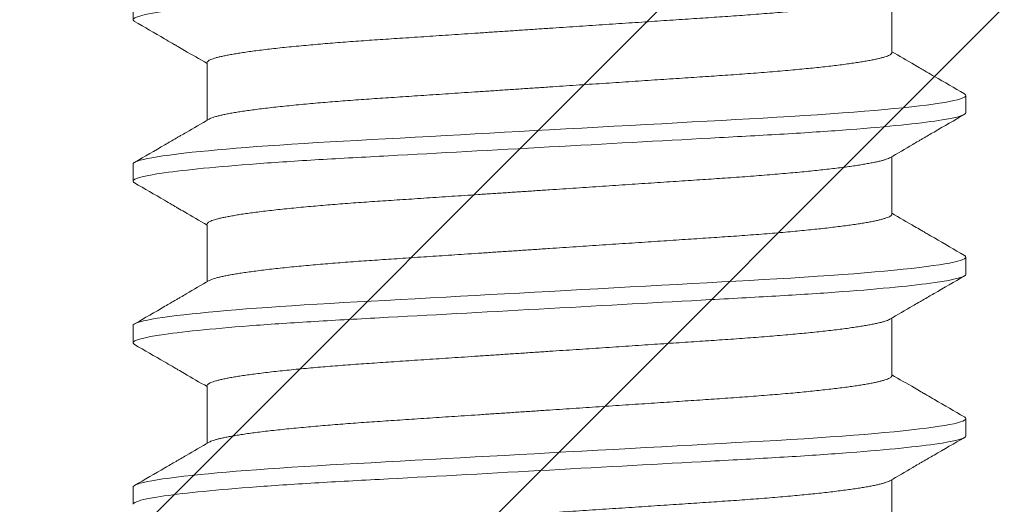
# Model space of a CAD drawing. Units: inches. Extents: x -34 to 407, y -110 to 123.
# Drawn here: x 159 to 159, y 115 to 115 of the extents above; entities that cross this region are included whole.
import ezdxf
from ezdxf import colors
from ezdxf.entities.mleader import LeaderData, LeaderLine
from ezdxf.math import Vec2, Vec3

# ---------------------------------------------------------------- set-up
doc = ezdxf.new("R2010")
doc.units = ezdxf.units.IN
doc.header["$MEASUREMENT"] = 0
doc.layers.add('001 DAW-DIMENSION', color=7, linetype='Continuous', lineweight=13)
doc.layers.add('007 DAW-MATERIAL BEYOND', color=9, linetype='Continuous', lineweight=0)
doc.styles.add('NOTE-DIMENSION', font='arial.ttf', dxfattribs={"width": 0.85, "height": 0.093})

msp = doc.modelspace()

# ---------------------------------------------------------------- hatches: boundary and pattern name
at = {"layer": '007 DAW-MATERIAL BEYOND'}
h = msp.add_hatch(dxfattribs=at)
h.set_pattern_fill('ANSI32', color=256, scale=0.5)
h.set_pattern_definition([(45, (128.77097, 123.20724), (-0.1325825, 0.1325825), []), (45, (128.85936, 123.20724), (-0.1325825, 0.1325825), [])])
edge = h.paths.add_edge_path()
edge.add_arc((158.556, 114.863), 0.025, 180, 360)
edge.add_line((158.581, 114.863), (158.581, 114.865))
edge.add_arc((158.616, 114.865), 0.035, 90, 180, ccw=False)
edge.add_line((158.616, 114.9), (158.712, 114.9))
edge.add_arc((158.712, 114.865), 0.035, 0, 90, ccw=False)
edge.add_line((158.747, 114.865), (158.747, 114.585))
edge.add_arc((158.712, 114.585), 0.035, 270, 360, ccw=False)
edge.add_line((158.712, 114.55), (158.616, 114.55))
edge.add_arc((158.616, 114.585), 0.035, 180, 270, ccw=False)
edge.add_line((158.581, 114.585), (158.581, 114.587))
edge.add_arc((158.556, 114.587), 0.025, 0, 180)
edge.add_line((158.531, 114.587), (158.531, 114.45))
edge.add_line((158.531, 114.45), (158.8924522, 114.45))
edge.add_arc((158.8924522, 114.4866984), 0.0366984, 270, 409.171039)
edge.add_arc((158.96875, 114.575), 0.08, -49.171039, 229.171039, ccw=False)
edge.add_arc((159.0450478, 114.4866984), 0.0366984, 130.828961, 268.92385)
edge.add_line((159.0443586, 114.4500065), (159.2199349, 114.4504347))
edge.add_arc((159.22, 114.4204348), 0.03, 0, 90.124421, ccw=False)
edge.add_line((159.25, 114.4204348), (159.25, 113.96))
edge.add_arc((159.26, 113.96), 0.01, 180, 270)
edge.add_line((159.26, 113.95), (159.365, 113.95))
edge.add_arc((159.365, 113.96), 0.01, 270, 360)
edge.add_line((159.375, 113.96), (159.375, 114.19))
edge.add_line((159.375, 114.19), (159.365, 114.2))
edge.add_line((159.365, 114.2), (159.375, 114.21))
edge.add_line((159.375, 114.21), (159.375, 114.45))
edge.add_line((159.375, 114.45), (159.42742, 114.4495806))
edge.add_arc((159.4275, 114.4595803), 0.01, 269.541644, 360)
edge.add_line((159.4375, 114.4595803), (159.4375, 116.625))
edge.add_line((159.4375, 116.625), (159.3375, 116.625))
edge.add_line((159.3375, 116.625), (159.3375, 115))
edge.add_line((159.3375, 115), (158.531, 115))
edge.add_line((158.531, 115), (158.531, 114.863))

# ---------------------------------------------------------------- linework, layer by layer
for p, q in [((159.0546099, 114.970688), (159.0546099, 114.9855646)), ((158.8587501, 114.9836232), (158.8587501, 114.979203)), ((158.8778902, 114.9678837), (158.8778902, 114.9532759)), ((159.0737501, 114.9552172), (159.0737501, 114.9596375)), ((158.8587501, 114.9419566), (158.8587501, 114.9375363)), ((159.0546099, 114.9290214), (159.0546099, 114.943898)), ((158.8778902, 114.926217), (158.8778902, 114.9116092)), ((159.0737501, 114.9135506), (159.0737501, 114.9179708)), ((159.0546099, 114.8873547), (159.0546099, 114.9022313)), ((158.8587501, 114.9002899), (158.8587501, 114.8958697)), ((158.8778902, 114.8845503), (158.8778902, 114.8699425)), ((159.0737501, 114.8718839), (159.0737501, 114.8763041)), ((159.0546099, 114.845688), (159.0546099, 114.8605646)), ((158.8587501, 114.8586232), (158.8587501, 114.854203))]:
    msp.add_line(p, q, dxfattribs=at)
at = {"layer": '007 DAW-MATERIAL BEYOND', "flags": 128}
for points in [[(159.0733382, 114.960086), (159.0734615, 114.9600191), (159.0736786, 114.9598256), (159.0737501, 114.9596375), (159.0736666, 114.9594341), (159.0734132, 114.9592245), (159.0729854, 114.9590088), (159.07238, 114.9587876), (159.0715942, 114.9585613), (159.0706261, 114.9583303), (159.0695456, 114.9581087), (159.0683022, 114.9578839), (159.0668968, 114.9576564), (159.0653308, 114.9574266), (159.0636065, 114.9571951), (159.061727, 114.9569624), (159.0596961, 114.9567291), (159.0575183, 114.9564957), (159.055199, 114.9562627), (159.0527439, 114.9560307), (159.0502068, 114.9558044), (159.0475517, 114.9555801), (159.0447857, 114.9553582), (159.0419163, 114.9551393), (159.0387106, 114.9549067), (159.0354037, 114.9546785), (159.032006, 114.9544554), (159.0285281, 114.9542376), (159.0249808, 114.9540256), (159.0213747, 114.9538198), (159.0179178, 114.9536297), (159.0143617, 114.9534347), (159.010706, 114.9532343), (159.0069563, 114.9530287), (159.003119, 114.9528183), (158.999201, 114.9526035), (158.9952097, 114.9523847), (158.9911533, 114.9521623), (158.9870401, 114.9519368), (158.982879, 114.9517087), (158.9787547, 114.9514826), (158.9746023, 114.9512549), (158.9704309, 114.9510262), (158.9662501, 114.950797), (158.96238, 114.9505848), (158.9585174, 114.9503731), (158.9546699, 114.9501621), (158.9508447, 114.9499524), (158.947049, 114.9497443), (158.9432901, 114.9495382), (158.9395745, 114.9493345), (158.9355454, 114.9491136), (158.9315851, 114.9488965), (158.9277013, 114.9486836), (158.9239013, 114.9484753), (158.9201917, 114.9482719), (158.9165787, 114.9480738), (158.9130675, 114.9478813), (158.9096398, 114.9476905), (158.9062597, 114.9474943), (158.9029351, 114.9472926), (158.8997328, 114.9470896), (158.8966011, 114.946882), (158.8935487, 114.9466703), (158.8905838, 114.9464547), (158.8879243, 114.9462522), (158.885353, 114.9460471), (158.8828758, 114.9458399), (158.8804983, 114.9456308), (158.878226, 114.9454203), (158.8760639, 114.9452089), (158.8740166, 114.9449969), (158.8719021, 114.9447634), (158.8699366, 114.9445303), (158.8681242, 114.9442981), (158.8664684, 114.9440672), (158.864972, 114.9438384), (158.863637, 114.9436119), (158.8624644, 114.9433885), (158.8614548, 114.9431684), (158.8606078, 114.9429523), (158.8599223, 114.9427404), (158.8594045, 114.9425368), (158.8590386, 114.9423381), (158.8588216, 114.9421446), (158.8587501, 114.9419566), (158.8587501, 114.9419566)], [(159.0733382, 114.9184194), (159.0734615, 114.9183524), (159.0736786, 114.9181589), (159.0737501, 114.9179708), (159.0736666, 114.9177675), (159.0734132, 114.9175578), (159.0729854, 114.9173422), (159.07238, 114.917121), (159.0715942, 114.9168946), (159.0706261, 114.9166637), (159.0695456, 114.9164421), (159.0683022, 114.9162173), (159.0668968, 114.9159897), (159.0653308, 114.9157599), (159.0636065, 114.9155284), (159.061727, 114.9152957), (159.0596961, 114.9150624), (159.0575183, 114.914829), (159.055199, 114.914596), (159.0527439, 114.9143641), (159.0502068, 114.9141378), (159.0475517, 114.9139134), (159.0447857, 114.9136916), (159.0419163, 114.9134726), (159.0387106, 114.91324), (159.0354037, 114.9130119), (159.032006, 114.9127887), (159.0285281, 114.9125709), (159.0249808, 114.9123589), (159.0213747, 114.9121532), (159.0179178, 114.911963), (159.0143617, 114.9117681), (159.010706, 114.9115676), (159.0069563, 114.911362), (159.003119, 114.9111517), (158.999201, 114.9109369), (158.9952097, 114.910718), (158.9911533, 114.9104957), (158.9870401, 114.9102702), (158.982879, 114.910042), (158.9787547, 114.9098159), (158.9746023, 114.9095883), (158.9704309, 114.9093596), (158.9662501, 114.9091303), (158.96238, 114.9089182), (158.9585174, 114.9087064), (158.9546699, 114.9084955), (158.9508447, 114.9082858), (158.947049, 114.9080777), (158.9432901, 114.9078716), (158.9395745, 114.9076679), (158.9355454, 114.907447), (158.9315851, 114.9072299), (158.9277013, 114.9070169), (158.9239013, 114.9068086), (158.9201917, 114.9066052), (158.9165787, 114.9064071), (158.9130675, 114.9062146), (158.9096398, 114.9060239), (158.9062597, 114.9058276), (158.9029351, 114.9056259), (158.8997328, 114.9054229), (158.8966011, 114.9052154), (158.8935487, 114.9050036), (158.8905838, 114.904788), (158.8879243, 114.9045855), (158.885353, 114.9043804), (158.8828758, 114.9041732), (158.8804983, 114.9039641), (158.878226, 114.9037537), (158.8760639, 114.9035422), (158.8740166, 114.9033302), (158.8719021, 114.9030967), (158.8699366, 114.9028636), (158.8681242, 114.9026314), (158.8664684, 114.9024006), (158.864972, 114.9021717), (158.863637, 114.9019453), (158.8624644, 114.9017218), (158.8614548, 114.9015018), (158.8606078, 114.9012856), (158.8599223, 114.9010737), (158.8594045, 114.9008702), (158.8590386, 114.9006715), (158.8588216, 114.900478), (158.8587501, 114.9002899), (158.8587501, 114.9002899)], [(159.0733382, 114.8767527), (159.0734615, 114.8766857), (159.0736786, 114.8764922), (159.0737501, 114.8763041), (159.0736666, 114.8761008), (159.0734132, 114.8758911), (159.0729854, 114.8756755), (159.07238, 114.8754543), (159.0715942, 114.875228), (159.0706261, 114.874997), (159.0695456, 114.8747754), (159.0683022, 114.8745506), (159.0668968, 114.874323), (159.0653308, 114.8740932), (159.0636065, 114.8738617), (159.061727, 114.873629), (159.0596961, 114.8733957), (159.0575183, 114.8731623), (159.055199, 114.8729294), (159.0527439, 114.8726974), (159.0502068, 114.8724711), (159.0475517, 114.8722468), (159.0447857, 114.8720249), (159.0419163, 114.871806), (159.0387106, 114.8715734), (159.0354037, 114.8713452), (159.032006, 114.871122), (159.0285281, 114.8709042), (159.0249808, 114.8706923), (159.0213747, 114.8704865), (159.0179178, 114.8702963), (159.0143617, 114.8701014), (159.010706, 114.8699009), (159.0069563, 114.8696954), (159.003119, 114.869485), (158.999201, 114.8692702), (158.9952097, 114.8690514), (158.9911533, 114.868829), (158.9870401, 114.8686035), (158.982879, 114.8683754), (158.9787547, 114.8681492), (158.9746023, 114.8679216), (158.9704309, 114.8676929), (158.9662501, 114.8674637), (158.96238, 114.8672515), (158.9585174, 114.8670397), (158.9546699, 114.8668288), (158.9508447, 114.8666191), (158.947049, 114.866411), (158.9432901, 114.8662049), (158.9395745, 114.8660012), (158.9355454, 114.8657803), (158.9315851, 114.8655632), (158.9277013, 114.8653503), (158.9239013, 114.8651419), (158.9201917, 114.8649385), (158.9165787, 114.8647405), (158.9130675, 114.864548), (158.9096398, 114.8643572), (158.9062597, 114.8641609), (158.9029351, 114.8639593), (158.8997328, 114.8637562), (158.8966011, 114.8635487), (158.8935487, 114.8633369), (158.8905838, 114.8631214), (158.8879243, 114.8629188), (158.885353, 114.8627138), (158.8828758, 114.8625065), (158.8804983, 114.8622975), (158.878226, 114.862087), (158.8760639, 114.8618756), (158.8740166, 114.8616635), (158.8719021, 114.8614301), (158.8699366, 114.861197), (158.8681242, 114.8609647), (158.8664684, 114.8607339), (158.864972, 114.860505), (158.863637, 114.8602786), (158.8624644, 114.8600551), (158.8614548, 114.8598351), (158.8606078, 114.8596189), (158.8599223, 114.859407), (158.8594045, 114.8592035), (158.8590386, 114.8590048), (158.8588216, 114.8588113), (158.8587501, 114.8586232), (158.8587501, 114.8586232)]]:
    msp.add_lwpolyline(points, dxfattribs=at)
at = {"layer": '007 DAW-MATERIAL BEYOND'}
for points, knots in [([(159.0737501, 114.9968839), (159.0737501, 114.9962459), (159.0711338, 114.9955022), (159.0602362, 114.9939441), (159.0519663, 114.9931341), (159.0368914, 114.9920116), (159.0314401, 114.9916527), (159.0200705, 114.9909823), (159.0141639, 114.9906703), (158.9950112, 114.9896203), (158.9806523, 114.988833), (158.9518478, 114.9872539), (158.9374889, 114.9864666), (158.9183362, 114.9854166), (158.9124296, 114.9851046), (158.90106, 114.9844342), (158.8956087, 114.9840753), (158.8805338, 114.9829528), (158.8722639, 114.9821428), (158.8613664, 114.9805847), (158.8587501, 114.979841), (158.8587501, 114.979203)], [0, 0, 0, 0, 0.125, 0.125, 0.25, 0.25, 0.3125, 0.3125, 0.375, 0.375, 0.5, 0.5, 0.625, 0.625, 0.6875, 0.6875, 0.75, 0.75, 0.875, 0.875, 1, 1, 1, 1]), ([(159.0541058, 114.985281), (159.0540663, 114.9852556), (159.053914, 114.9851579), (159.0535003, 114.9849834), (159.052862, 114.9847572), (159.0520795, 114.9845306), (159.0511741, 114.9843046), (159.050152, 114.9840798), (159.0489968, 114.9838522), (159.0477096, 114.9836224), (159.0462923, 114.9833909), (159.0447475, 114.9831582), (159.0430782, 114.9829249), (159.0412882, 114.9826915), (159.0393818, 114.9824586), (159.0373758, 114.982228), (159.0352778, 114.9820003), (159.0330954, 114.981776), (159.0308219, 114.9815541), (159.0284011, 114.9813294), (159.0258316, 114.9811025), (159.0231134, 114.9808744), (159.0203206, 114.9806512), (159.0174619, 114.9804334), (159.014546, 114.9802215), (159.0116341, 114.9800193), (159.0087206, 114.9798259), (159.005796, 114.9796305), (159.002791, 114.9794302), (158.9997089, 114.9792246), (158.9965547, 114.9790142), (158.9933342, 114.9787994), (158.9900536, 114.9785806), (158.9867193, 114.9783582), (158.9833384, 114.9781327), (158.9799387, 114.9779059), (158.9765283, 114.9776784), (158.9731151, 114.9774508), (158.9696865, 114.9772221), (158.9661586, 114.9769868), (158.9625393, 114.9767454), (158.9588384, 114.9764985), (158.955157, 114.976253), (158.9515046, 114.9760093), (158.9478907, 114.9757683), (158.9443914, 114.9755349), (158.9410123, 114.9753095), (158.937757, 114.9750924), (158.9345647, 114.9748794), (158.9314411, 114.9746711), (158.928392, 114.9744677), (158.9254221, 114.9742695), (158.9225293, 114.974077), (158.9196998, 114.9738867), (158.9169211, 114.9736901), (158.9142049, 114.9734897), (158.9115569, 114.9732855), (158.9089828, 114.9730779), (158.9064738, 114.9728661), (158.9039713, 114.9726448), (158.9014902, 114.972414), (158.8990465, 114.9721741), (158.8967103, 114.9719314), (158.8944887, 114.9716865), (158.8923886, 114.97144), (158.8904536, 114.9711974), (158.8886806, 114.9709593), (158.887065, 114.9707262), (158.8855753, 114.9704939), (158.8842143, 114.9702631), (158.8829844, 114.9700342), (158.881887, 114.9698078), (158.8809232, 114.9695843), (158.8800933, 114.9693643), (158.8793971, 114.9691481), (158.8788371, 114.9689375), (158.8784084, 114.9687327), (158.8781094, 114.968534), (158.8779243, 114.9683403), (158.8779015, 114.9682148), (158.8778902, 114.9681524)], [0, 0, 0, 0, 0.00467767, 0.01800818, 0.03143946, 0.04496129, 0.05778391, 0.07066829, 0.08360486, 0.09658382, 0.10959521, 0.12262885, 0.13567449, 0.14872186, 0.16176058, 0.17478041, 0.18753953, 0.20026106, 0.21293566, 0.22555419, 0.23910747, 0.25257417, 0.26594389, 0.27920672, 0.29235326, 0.30537461, 0.31757349, 0.32987022, 0.34227723, 0.35478705, 0.36739175, 0.38008303, 0.39285219, 0.40569023, 0.41858779, 0.43153526, 0.4442906, 0.45707508, 0.46987906, 0.48269281, 0.49652982, 0.51035452, 0.52415468, 0.53791819, 0.55163314, 0.56528786, 0.57809707, 0.59083344, 0.6034881, 0.61605252, 0.62851855, 0.64087848, 0.65312501, 0.665336, 0.6776594, 0.69009137, 0.70239967, 0.7147978, 0.72727778, 0.73983136, 0.75346038, 0.76715394, 0.7809005, 0.79468824, 0.80850512, 0.82233892, 0.83538679, 0.84842849, 0.8614537, 0.87445222, 0.88741397, 0.90032902, 0.91318768, 0.92598052, 0.93869841, 0.95133252, 0.96365136, 0.97587364, 0.98799213, 1, 1, 1, 1]), ([(158.8587501, 114.979203), (158.858769, 114.9791354), (158.8588071, 114.9789997), (158.8589646, 114.9788495), (158.8591332, 114.9787664), (158.8591572, 114.9787546)], [0, 0, 0, 0, 0.4593045, 0.9231434, 1, 1, 1, 1]), ([(158.8591452, 114.9787549), (158.8617197, 114.9772628), (158.8649492, 114.9753912), (158.8683478, 114.9734203), (158.8692482, 114.9728981), (158.869753, 114.9726053), (158.8706441, 114.9720885), (158.8734179, 114.9704795), (158.8759319, 114.9690203), (158.8778902, 114.9678837)], [0, 0, 0, 0, 0.41195746, 0.51677319, 0.54390353, 0.55605653, 0.59757143, 0.68652357, 1, 1, 1, 1]), ([(159.0546099, 114.970688), (159.0545967, 114.9706206), (159.0545701, 114.9704849), (159.0543539, 114.970275), (159.0540045, 114.9700594), (159.0535062, 114.9698382), (159.0528604, 114.9696119), (159.0520799, 114.9693853), (159.051174, 114.9691593), (159.050152, 114.9689345), (159.0489968, 114.9687069), (159.0477096, 114.9684772), (159.0462923, 114.9682456), (159.0447475, 114.968013), (159.0430782, 114.9677796), (159.0412882, 114.9675462), (159.0393818, 114.9673133), (159.0373758, 114.9670827), (159.0352778, 114.966855), (159.0330954, 114.9666307), (159.0308219, 114.9664088), (159.0284011, 114.9661841), (159.0258316, 114.9659573), (159.0231134, 114.9657291), (159.0203206, 114.9655059), (159.0174619, 114.9652881), (159.014546, 114.9650762), (159.0116341, 114.964874), (159.0087206, 114.9646806), (159.005796, 114.9644853), (159.002791, 114.9642849), (158.9997089, 114.9640793), (158.9965547, 114.9638689), (158.9933342, 114.9636541), (158.9900536, 114.9634353), (158.9867193, 114.9632129), (158.9833384, 114.9629874), (158.9799387, 114.9627606), (158.9765283, 114.9625332), (158.9731151, 114.9623055), (158.9696865, 114.9620768), (158.9661586, 114.9618415), (158.9625393, 114.9616001), (158.9588384, 114.9613532), (158.955157, 114.9611077), (158.9515046, 114.9608641), (158.9478907, 114.960623), (158.9443914, 114.9603896), (158.9410123, 114.9601642), (158.937757, 114.9599471), (158.9345647, 114.9597342), (158.9314411, 114.9595258), (158.928392, 114.9593225), (158.9254221, 114.9591243), (158.9225293, 114.9589317), (158.9196998, 114.9587414), (158.9169211, 114.9585448), (158.9142049, 114.9583444), (158.9115569, 114.9581402), (158.9089828, 114.9579326), (158.9064738, 114.9577209), (158.9039713, 114.9574995), (158.9014902, 114.9572687), (158.8990465, 114.9570288), (158.8967103, 114.9567861), (158.8944887, 114.9565412), (158.8923886, 114.9562948), (158.8904536, 114.9560521), (158.8886806, 114.955814), (158.887065, 114.9555809), (158.8855753, 114.9553486), (158.8842144, 114.9551178), (158.8829844, 114.9548889), (158.8818871, 114.9546625), (158.8809231, 114.954439), (158.8800939, 114.954219), (158.8793951, 114.9540028), (158.8788444, 114.9537924), (158.878511, 114.9536441), (158.8783975, 114.9535674), (158.8783828, 114.9535574)], [0, 0, 0, 0, 0.01297049, 0.02606933, 0.03928788, 0.05261692, 0.06604672, 0.07956707, 0.09238828, 0.10527124, 0.11820639, 0.13118393, 0.14419388, 0.15722609, 0.1702703, 0.18331623, 0.19635352, 0.20937192, 0.22212963, 0.23484977, 0.24752298, 0.26014012, 0.27369191, 0.28715712, 0.30052537, 0.31378675, 0.32693184, 0.33995176, 0.3521493, 0.36444468, 0.37685033, 0.38935877, 0.40196208, 0.41465196, 0.42741973, 0.44025636, 0.45315249, 0.46609854, 0.47885248, 0.49163556, 0.50443813, 0.51725047, 0.53108596, 0.54490914, 0.55870778, 0.57246978, 0.58618322, 0.59983644, 0.61264424, 0.62537922, 0.63803248, 0.65059552, 0.66306018, 0.67541875, 0.68766393, 0.69987358, 0.71219563, 0.72462623, 0.73693318, 0.74932994, 0.76180855, 0.77436075, 0.78798827, 0.80168033, 0.81542538, 0.82921161, 0.84302696, 0.85685924, 0.86990568, 0.88294595, 0.89596973, 0.90896682, 0.92192714, 0.93484077, 0.94769802, 0.96048945, 0.97320594, 0.98583867, 0.99815615, 1, 1, 1, 1]), ([(159.0733549, 114.9600856), (159.0707804, 114.9615776), (159.0675509, 114.9634493), (159.0641523, 114.9654202), (159.0632519, 114.9659423), (159.0627471, 114.9662352), (159.0618558, 114.9667521), (159.0590821, 114.968361), (159.0565681, 114.9698202), (159.0546099, 114.9709568)], [0, 0, 0, 0, 0.41195721, 0.51677288, 0.54390321, 0.5560562, 0.59757152, 0.68654659, 1, 1, 1, 1]), ([(159.0737501, 114.9552172), (159.0737501, 114.9545792), (159.0711338, 114.9538355), (159.0602362, 114.9522774), (159.0519663, 114.9514674), (159.0368914, 114.9503449), (159.0314401, 114.9499861), (159.0200705, 114.9493156), (159.0141639, 114.9490036), (158.9950112, 114.9479536), (158.9806523, 114.9471664), (158.9518478, 114.9455872), (158.9374889, 114.9448), (158.9183362, 114.9437499), (158.9124296, 114.943438), (158.90106, 114.9427675), (158.8956087, 114.9424087), (158.8805338, 114.9412862), (158.8722639, 114.9404761), (158.8613664, 114.938918), (158.8587501, 114.9381743), (158.8587501, 114.9375363)], [0, 0, 0, 0, 0.125, 0.125, 0.25, 0.25, 0.3125, 0.3125, 0.375, 0.375, 0.5, 0.5, 0.625, 0.625, 0.6875, 0.6875, 0.75, 0.75, 0.875, 0.875, 1, 1, 1, 1]), ([(159.0541218, 114.9436147), (159.0560925, 114.9447585), (159.058543, 114.9461809), (159.0612562, 114.9477548), (159.0621268, 114.9482598), (159.0634743, 114.9490414), (159.067172, 114.9511858), (159.0707419, 114.9532548), (159.0733549, 114.9547692)], [0, 0, 0, 0, 0.3074421, 0.38230681, 0.4232421, 0.44324979, 0.59249601, 1, 1, 1, 1]), ([(158.8783752, 114.9535573), (158.8764055, 114.9524141), (158.873956, 114.9509923), (158.8712439, 114.9494189), (158.8703733, 114.948914), (158.8690258, 114.9481324), (158.8653281, 114.9459881), (158.8617582, 114.943919), (158.8591452, 114.9424046)], [0, 0, 0, 0, 0.30734357, 0.38220847, 0.42315026, 0.44316137, 0.59243128, 1, 1, 1, 1]), ([(159.0541058, 114.9436143), (159.0540663, 114.943589), (159.053914, 114.9434912), (159.0535003, 114.9433167), (159.052862, 114.9430905), (159.0520795, 114.942864), (159.0511741, 114.9426379), (159.050152, 114.9424131), (159.0489968, 114.9421856), (159.0477096, 114.9419558), (159.0462923, 114.9417243), (159.0447475, 114.9414916), (159.0430782, 114.9412582), (159.0412882, 114.9410248), (159.0393818, 114.9407919), (159.0373758, 114.9405613), (159.0352778, 114.9403336), (159.0330954, 114.9401093), (159.0308219, 114.9398874), (159.0284011, 114.9396627), (159.0258316, 114.9394359), (159.0231134, 114.9392077), (159.0203206, 114.9389845), (159.0174619, 114.9387667), (159.014546, 114.9385548), (159.0116341, 114.9383526), (159.0087206, 114.9381592), (159.005796, 114.9379639), (159.002791, 114.9377635), (158.9997089, 114.9375579), (158.9965547, 114.9373475), (158.9933342, 114.9371327), (158.9900536, 114.9369139), (158.9867193, 114.9366915), (158.9833384, 114.936466), (158.9799387, 114.9362392), (158.9765283, 114.9360118), (158.9731151, 114.9357841), (158.9696865, 114.9355554), (158.9661586, 114.9353201), (158.9625393, 114.9350787), (158.9588384, 114.9348319), (158.955157, 114.9345863), (158.9515046, 114.9343427), (158.9478907, 114.9341016), (158.9443914, 114.9338682), (158.9410123, 114.9336428), (158.937757, 114.9334257), (158.9345647, 114.9332128), (158.9314411, 114.9330044), (158.928392, 114.9328011), (158.9254221, 114.9326029), (158.9225293, 114.9324104), (158.9196998, 114.93222), (158.9169211, 114.9320234), (158.9142049, 114.9318231), (158.9115569, 114.9316188), (158.9089828, 114.9314112), (158.9064738, 114.9311995), (158.9039713, 114.9309781), (158.9014902, 114.9307474), (158.8990465, 114.9305074), (158.8967103, 114.9302647), (158.8944887, 114.9300198), (158.8923886, 114.9297734), (158.8904536, 114.9295308), (158.8886806, 114.9292926), (158.887065, 114.9290595), (158.8855753, 114.9288273), (158.8842143, 114.9285964), (158.8829844, 114.9283675), (158.881887, 114.9281411), (158.8809232, 114.9279177), (158.8800933, 114.9276976), (158.8793971, 114.9274814), (158.8788371, 114.9272708), (158.8784084, 114.927066), (158.8781094, 114.9268674), (158.8779243, 114.9266736), (158.8779015, 114.9265482), (158.8778902, 114.9264858)], [0, 0, 0, 0, 0.00467767, 0.01800818, 0.03143946, 0.04496129, 0.05778392, 0.07066828, 0.08360486, 0.09658383, 0.10959521, 0.12262885, 0.1356745, 0.14872186, 0.16176058, 0.17478041, 0.18753953, 0.20026106, 0.21293566, 0.22555419, 0.23910747, 0.25257417, 0.26594389, 0.27920672, 0.29235326, 0.30537461, 0.31757349, 0.32987022, 0.34227724, 0.35478705, 0.36739174, 0.38008302, 0.39285219, 0.40569023, 0.41858779, 0.43153526, 0.4442906, 0.45707508, 0.46987906, 0.48269281, 0.49652982, 0.51035452, 0.52415468, 0.53791819, 0.55163314, 0.56528786, 0.57809707, 0.59083344, 0.6034881, 0.61605252, 0.62851855, 0.64087848, 0.65312501, 0.665336, 0.67765941, 0.69009137, 0.70239968, 0.7147978, 0.72727778, 0.73983136, 0.75346038, 0.76715394, 0.7809005, 0.79468824, 0.80850512, 0.82233892, 0.8353868, 0.84842849, 0.8614537, 0.87445223, 0.88741397, 0.90032902, 0.91318768, 0.92598052, 0.93869841, 0.95133252, 0.96365137, 0.97587365, 0.98799213, 1, 1, 1, 1]), ([(158.8587501, 114.9375363), (158.858769, 114.9374688), (158.8588071, 114.937333), (158.8589646, 114.9371829), (158.8591332, 114.9370997), (158.8591572, 114.9370879)], [0, 0, 0, 0, 0.45930449, 0.92314335, 1, 1, 1, 1]), ([(158.8591452, 114.9370882), (158.8617197, 114.9355962), (158.8649492, 114.9337245), (158.8683478, 114.9317536), (158.8692482, 114.9312315), (158.869753, 114.9309386), (158.8706441, 114.9304218), (158.8734179, 114.9288129), (158.8759319, 114.9273537), (158.8778902, 114.926217)], [0, 0, 0, 0, 0.41195746, 0.51677343, 0.54390377, 0.55605677, 0.59757167, 0.68652357, 1, 1, 1, 1]), ([(159.0546099, 114.9290214), (159.0545967, 114.9289539), (159.0545701, 114.9288183), (159.0543539, 114.9286084), (159.0540045, 114.9283928), (159.0535062, 114.9281716), (159.0528604, 114.9279452), (159.0520799, 114.9277187), (159.051174, 114.9274926), (159.050152, 114.9272678), (159.0489968, 114.9270403), (159.0477096, 114.9268105), (159.0462923, 114.926579), (159.0447475, 114.9263463), (159.0430782, 114.926113), (159.0412882, 114.9258796), (159.0393818, 114.9256466), (159.0373758, 114.925416), (159.0352778, 114.9251883), (159.0330954, 114.924964), (159.0308219, 114.9247421), (159.0284011, 114.9245174), (159.0258316, 114.9242906), (159.0231134, 114.9240624), (159.0203206, 114.9238392), (159.0174619, 114.9236215), (159.014546, 114.9234095), (159.0116341, 114.9232073), (159.0087206, 114.9230139), (159.005796, 114.9228186), (159.002791, 114.9226182), (158.9997089, 114.9224126), (158.9965547, 114.9222023), (158.9933342, 114.9219874), (158.9900536, 114.9217686), (158.9867193, 114.9215462), (158.9833384, 114.9213207), (158.9799387, 114.921094), (158.9765283, 114.9208665), (158.9731151, 114.9206388), (158.9696865, 114.9204101), (158.9661586, 114.9201748), (158.9625393, 114.9199334), (158.9588384, 114.9196866), (158.955157, 114.919441), (158.9515046, 114.9191974), (158.9478907, 114.9189564), (158.9443914, 114.9187229), (158.9410123, 114.9184975), (158.937757, 114.9182804), (158.9345647, 114.9180675), (158.9314411, 114.9178591), (158.928392, 114.9176558), (158.9254221, 114.9174576), (158.9225293, 114.9172651), (158.9196998, 114.9170747), (158.9169211, 114.9168781), (158.9142049, 114.9166778), (158.9115569, 114.9164735), (158.9089828, 114.916266), (158.9064738, 114.9160542), (158.9039713, 114.9158329), (158.9014902, 114.9156021), (158.8990465, 114.9153622), (158.8967103, 114.9151194), (158.8944887, 114.9148745), (158.8923886, 114.9146281), (158.8904536, 114.9143855), (158.8886806, 114.9141473), (158.887065, 114.9139142), (158.8855753, 114.913682), (158.8842144, 114.9134512), (158.8829844, 114.9132223), (158.8818871, 114.9129959), (158.8809231, 114.9127724), (158.8800939, 114.9125523), (158.8793951, 114.9123361), (158.8788444, 114.9121257), (158.878511, 114.9119774), (158.8783975, 114.9119007), (158.8783828, 114.9118908)], [0, 0, 0, 0, 0.01297049, 0.02606933, 0.03928788, 0.05261692, 0.06604672, 0.07956707, 0.09238828, 0.10527124, 0.11820639, 0.13118393, 0.14419388, 0.15722609, 0.1702703, 0.18331623, 0.19635353, 0.20937192, 0.22212964, 0.23484976, 0.24752298, 0.26014012, 0.27369191, 0.28715712, 0.30052538, 0.31378675, 0.32693184, 0.33995176, 0.3521493, 0.36444468, 0.37685033, 0.38935877, 0.40196208, 0.41465197, 0.42741973, 0.44025636, 0.45315249, 0.46609854, 0.47885248, 0.49163556, 0.50443813, 0.51725047, 0.53108596, 0.54490914, 0.55870778, 0.57246978, 0.58618321, 0.59983645, 0.61264425, 0.62537922, 0.63803248, 0.65059552, 0.66306017, 0.67541875, 0.68766393, 0.69987358, 0.71219563, 0.72462623, 0.73693318, 0.74932994, 0.76180856, 0.77436075, 0.78798827, 0.80168033, 0.81542538, 0.82921161, 0.84302696, 0.85685924, 0.86990568, 0.88294595, 0.89596973, 0.90896682, 0.92192713, 0.93484076, 0.94769802, 0.96048945, 0.97320593, 0.98583867, 0.99815615, 1, 1, 1, 1]), ([(159.0733549, 114.9184189), (159.0707804, 114.919911), (159.0675509, 114.9217827), (159.0641523, 114.9237535), (159.0632519, 114.9242757), (159.0627471, 114.9245685), (159.0618558, 114.9250854), (159.0590821, 114.9266943), (159.0565681, 114.9281535), (159.0546099, 114.9292901)], [0, 0, 0, 0, 0.411957211, 0.516772645, 0.543902966, 0.556055963, 0.59757176, 0.686546828, 1, 1, 1, 1]), ([(159.0737501, 114.9135506), (159.0737501, 114.9129126), (159.0711338, 114.9121689), (159.0602362, 114.9106108), (159.0519663, 114.9098007), (159.0368914, 114.9086782), (159.0314401, 114.9083194), (159.0200705, 114.9076489), (159.0141639, 114.907337), (158.9950112, 114.9062869), (158.9806523, 114.9054997), (158.9518478, 114.9039205), (158.9374889, 114.9031333), (158.9183362, 114.9020833), (158.9124296, 114.9017713), (158.90106, 114.9011008), (158.8956087, 114.900742), (158.8805338, 114.8996195), (158.8722639, 114.8988095), (158.8613664, 114.8972514), (158.8587501, 114.8965077), (158.8587501, 114.8958697)], [0, 0, 0, 0, 0.125, 0.125, 0.25, 0.25, 0.3125, 0.3125, 0.375, 0.375, 0.5, 0.5, 0.625, 0.625, 0.6875, 0.6875, 0.75, 0.75, 0.875, 0.875, 1, 1, 1, 1]), ([(158.8783752, 114.9118907), (158.8764055, 114.9107474), (158.8739561, 114.9093256), (158.8712439, 114.9077523), (158.8703733, 114.9072473), (158.8690258, 114.9064658), (158.8653282, 114.9043213), (158.8617582, 114.9022523), (158.8591452, 114.900738)], [0, 0, 0, 0, 0.30734381, 0.38220871, 0.4231505, 0.44316113, 0.59243128, 1, 1, 1, 1]), ([(159.0541218, 114.901948), (159.0560925, 114.9030918), (159.058543, 114.9045142), (159.0612562, 114.9060881), (159.0621268, 114.9065931), (159.0634743, 114.9073747), (159.067172, 114.9095191), (159.0707419, 114.9115881), (159.0733549, 114.9131025)], [0, 0, 0, 0, 0.307442259, 0.382306956, 0.423242238, 0.443250159, 0.592496102, 1, 1, 1, 1]), ([(159.0541058, 114.9019477), (159.0540663, 114.9019223), (159.053914, 114.9018246), (159.0535003, 114.90165), (159.052862, 114.9014239), (159.0520795, 114.9011973), (159.0511741, 114.9009713), (159.050152, 114.9007464), (159.0489968, 114.9005189), (159.0477096, 114.9002891), (159.0462923, 114.9000576), (159.0447475, 114.8998249), (159.0430782, 114.8995916), (159.0412882, 114.8993582), (159.0393818, 114.8991252), (159.0373758, 114.8988946), (159.0352778, 114.898667), (159.0330954, 114.8984426), (159.0308219, 114.8982208), (159.0284011, 114.897996), (159.0258316, 114.8977692), (159.0231134, 114.897541), (159.0203206, 114.8973179), (159.0174619, 114.8971001), (159.014546, 114.8968881), (159.0116341, 114.8966859), (159.0087206, 114.8964925), (159.005796, 114.8962972), (159.002791, 114.8960968), (158.9997089, 114.8958913), (158.9965547, 114.8956809), (158.9933342, 114.895466), (158.9900536, 114.8952473), (158.9867193, 114.8950248), (158.9833384, 114.8947993), (158.9799387, 114.8945726), (158.9765283, 114.8943451), (158.9731151, 114.8941174), (158.9696865, 114.8938888), (158.9661586, 114.8936534), (158.9625393, 114.893412), (158.9588384, 114.8931652), (158.955157, 114.8929196), (158.9515046, 114.892676), (158.9478907, 114.892435), (158.9443914, 114.8922015), (158.9410123, 114.8919762), (158.937757, 114.891759), (158.9345647, 114.8915461), (158.9314411, 114.8913377), (158.928392, 114.8911344), (158.9254221, 114.8909362), (158.9225293, 114.8907437), (158.9196998, 114.8905534), (158.9169211, 114.8903568), (158.9142049, 114.8901564), (158.9115569, 114.8899521), (158.9089828, 114.8897446), (158.9064738, 114.8895328), (158.9039713, 114.8893115), (158.9014902, 114.8890807), (158.8990465, 114.8888408), (158.8967103, 114.888598), (158.8944887, 114.8883532), (158.8923886, 114.8881067), (158.8904536, 114.8878641), (158.8886806, 114.8876259), (158.887065, 114.8873928), (158.8855753, 114.8871606), (158.8842143, 114.8869298), (158.8829844, 114.8867009), (158.881887, 114.8864745), (158.8809232, 114.886251), (158.8800933, 114.8860309), (158.8793971, 114.8858148), (158.8788371, 114.8856042), (158.8784084, 114.8853993), (158.8781094, 114.8852007), (158.8779243, 114.885007), (158.8779015, 114.8848815), (158.8778902, 114.8848191)], [0, 0, 0, 0, 0.00467767, 0.01800818, 0.03143946, 0.04496129, 0.05778391, 0.07066829, 0.08360485, 0.09658382, 0.1095952, 0.12262885, 0.13567449, 0.14872185, 0.16176058, 0.17478041, 0.18753952, 0.20026106, 0.21293566, 0.2255542, 0.23910747, 0.25257416, 0.26594388, 0.27920672, 0.29235325, 0.30537461, 0.31757349, 0.32987022, 0.34227723, 0.35478704, 0.36739174, 0.38008303, 0.39285219, 0.40569023, 0.41858779, 0.43153526, 0.4442906, 0.45707508, 0.46987906, 0.48269281, 0.49652982, 0.51035452, 0.52415468, 0.53791819, 0.55163313, 0.56528787, 0.57809707, 0.59083345, 0.6034881, 0.61605252, 0.62851855, 0.64087848, 0.65312501, 0.665336, 0.6776594, 0.69009137, 0.70239967, 0.7147978, 0.72727778, 0.73983136, 0.75346037, 0.76715394, 0.7809005, 0.79468824, 0.80850512, 0.82233892, 0.8353868, 0.84842849, 0.86145371, 0.87445222, 0.88741397, 0.90032902, 0.91318768, 0.92598052, 0.93869841, 0.95133252, 0.96365137, 0.97587365, 0.98799213, 1, 1, 1, 1]), ([(158.8587501, 114.8958697), (158.858769, 114.8958021), (158.8588071, 114.8956663), (158.8589646, 114.8955162), (158.8591332, 114.8954331), (158.8591572, 114.8954212)], [0, 0, 0, 0, 0.45930449, 0.92314335, 1, 1, 1, 1]), ([(158.8591452, 114.8954216), (158.8617197, 114.8939295), (158.8649492, 114.8920578), (158.8683478, 114.8900869), (158.8692482, 114.8895648), (158.869753, 114.889272), (158.8706441, 114.8887552), (158.8734179, 114.8871462), (158.8759319, 114.885687), (158.8778902, 114.8845503)], [0, 0, 0, 0, 0.41195746, 0.51677343, 0.54390377, 0.55605677, 0.59757167, 0.68652357, 1, 1, 1, 1]), ([(159.0546099, 114.8873547), (159.0545967, 114.8872872), (159.0545701, 114.8871516), (159.0543539, 114.8869417), (159.0540045, 114.8867261), (159.0535062, 114.8865049), (159.0528604, 114.8862786), (159.0520799, 114.886052), (159.051174, 114.885826), (159.050152, 114.8856011), (159.0489968, 114.8853736), (159.0477096, 114.8851438), (159.0462923, 114.8849123), (159.0447475, 114.8846796), (159.0430782, 114.8844463), (159.0412882, 114.8842129), (159.0393818, 114.8839799), (159.0373758, 114.8837493), (159.0352778, 114.8835217), (159.0330954, 114.8832973), (159.0308219, 114.8830755), (159.0284011, 114.8828508), (159.0258316, 114.8826239), (159.0231134, 114.8823958), (159.0203206, 114.8821726), (159.0174619, 114.8819548), (159.014546, 114.8817428), (159.0116341, 114.8815407), (159.0087206, 114.8813472), (159.005796, 114.8811519), (159.002791, 114.8809516), (158.9997089, 114.880746), (158.9965547, 114.8805356), (158.9933342, 114.8803208), (158.9900536, 114.8801019), (158.9867193, 114.8798796), (158.9833384, 114.879654), (158.9799387, 114.8794273), (158.9765283, 114.8791998), (158.9731151, 114.8789722), (158.9696865, 114.8787434), (158.9661586, 114.8785082), (158.9625393, 114.8782667), (158.9588384, 114.8780199), (158.955157, 114.8777743), (158.9515046, 114.8775307), (158.9478907, 114.8772897), (158.9443914, 114.8770563), (158.9410123, 114.8768309), (158.937757, 114.8766138), (158.9345647, 114.8764008), (158.9314411, 114.8761925), (158.928392, 114.8759891), (158.9254221, 114.8757909), (158.9225293, 114.8755984), (158.9196998, 114.8754081), (158.9169211, 114.8752115), (158.9142049, 114.8750111), (158.9115569, 114.8748068), (158.9089828, 114.8745993), (158.9064738, 114.8743875), (158.9039713, 114.8741662), (158.9014902, 114.8739354), (158.8990465, 114.8736955), (158.8967103, 114.8734528), (158.8944887, 114.8732079), (158.8923886, 114.8729614), (158.8904536, 114.8727188), (158.8886806, 114.8724807), (158.887065, 114.8722475), (158.8855753, 114.8720153), (158.8842144, 114.8717845), (158.8829844, 114.8715556), (158.8818871, 114.8713292), (158.8809231, 114.8711057), (158.8800939, 114.8708857), (158.8793951, 114.8706694), (158.8788444, 114.870459), (158.878511, 114.8703108), (158.8783975, 114.8702341), (158.8783828, 114.8702241)], [0, 0, 0, 0, 0.01297049, 0.02606934, 0.03928788, 0.05261692, 0.06604672, 0.07956707, 0.09238828, 0.10527124, 0.11820639, 0.13118393, 0.14419388, 0.15722609, 0.1702703, 0.18331623, 0.19635353, 0.20937192, 0.22212964, 0.23484976, 0.24752298, 0.26014012, 0.27369191, 0.28715712, 0.30052538, 0.31378676, 0.32693184, 0.33995176, 0.3521493, 0.36444468, 0.37685033, 0.38935877, 0.40196208, 0.41465197, 0.42741973, 0.44025636, 0.45315249, 0.46609854, 0.47885248, 0.49163556, 0.50443813, 0.51725047, 0.53108596, 0.54490914, 0.55870778, 0.57246978, 0.58618321, 0.59983645, 0.61264425, 0.62537922, 0.63803248, 0.65059552, 0.66306017, 0.67541875, 0.68766393, 0.69987358, 0.71219563, 0.72462622, 0.73693318, 0.74932994, 0.76180856, 0.77436075, 0.78798827, 0.80168033, 0.81542538, 0.82921161, 0.84302696, 0.85685924, 0.86990568, 0.88294595, 0.89596973, 0.90896682, 0.92192713, 0.93484076, 0.94769802, 0.96048945, 0.97320594, 0.98583867, 0.99815615, 1, 1, 1, 1]), ([(159.0733549, 114.8767522), (159.0707804, 114.8782443), (159.0675509, 114.880116), (159.0641523, 114.8820868), (159.0632519, 114.882609), (159.0627471, 114.8829018), (159.0618558, 114.8834187), (159.0590821, 114.8850277), (159.0565681, 114.8864869), (159.0546099, 114.8876235)], [0, 0, 0, 0, 0.41195749, 0.51677288, 0.54390318, 0.55605618, 0.59757147, 0.6865465, 1, 1, 1, 1]), ([(159.0737501, 114.8718839), (159.0737501, 114.8712459), (159.0711338, 114.8705022), (159.0602362, 114.8689441), (159.0519663, 114.8681341), (159.0368914, 114.8670116), (159.0314401, 114.8666527), (159.0200705, 114.8659823), (159.0141639, 114.8656703), (158.9950112, 114.8646203), (158.9806523, 114.863833), (158.9518478, 114.8622538), (158.9374889, 114.8614666), (158.9183362, 114.8604166), (158.9124296, 114.8601046), (158.90106, 114.8594342), (158.8956087, 114.8590753), (158.8805338, 114.8579528), (158.8722639, 114.8571428), (158.8613664, 114.8555847), (158.8587501, 114.854841), (158.8587501, 114.854203)], [0, 0, 0, 0, 0.125, 0.125, 0.25, 0.25, 0.3125, 0.3125, 0.375, 0.375, 0.5, 0.5, 0.625, 0.625, 0.6875, 0.6875, 0.75, 0.75, 0.875, 0.875, 1, 1, 1, 1]), ([(159.0541218, 114.8602813), (159.0560925, 114.8614252), (159.058543, 114.8628476), (159.0612562, 114.8644215), (159.0621268, 114.8649264), (159.0634743, 114.8657081), (159.067172, 114.8678524), (159.0707419, 114.8699214), (159.0733549, 114.8714358)], [0, 0, 0, 0, 0.307442259, 0.382306956, 0.423242238, 0.443250159, 0.592496102, 1, 1, 1, 1]), ([(158.8783752, 114.870224), (158.8764055, 114.8690807), (158.873956, 114.8676589), (158.8712439, 114.8660856), (158.8703733, 114.8655807), (158.8690258, 114.8647991), (158.8653281, 114.8626547), (158.8617582, 114.8605857), (158.8591452, 114.8590713)], [0, 0, 0, 0, 0.30734381, 0.38220871, 0.4231505, 0.4431616, 0.59243128, 1, 1, 1, 1]), ([(159.0541058, 114.860281), (159.0540663, 114.8602556), (159.053914, 114.8601579), (159.0535003, 114.8599833), (159.052862, 114.8597572), (159.0520795, 114.8595306), (159.0511741, 114.8593046), (159.050152, 114.8590798), (159.0489968, 114.8588522), (159.0477096, 114.8586224), (159.0462923, 114.8583909), (159.0447475, 114.8581582), (159.0430782, 114.8579249), (159.0412882, 114.8576915), (159.0393818, 114.8574585), (159.0373758, 114.857228), (159.0352778, 114.8570003), (159.0330954, 114.856776), (159.0308219, 114.8565541), (159.0284011, 114.8563294), (159.0258316, 114.8561026), (159.0231134, 114.8558744), (159.0203206, 114.8556512), (159.0174619, 114.8554334), (159.014546, 114.8552214), (159.0116341, 114.8550193), (159.0087206, 114.8548259), (159.005796, 114.8546305), (159.002791, 114.8544302), (158.9997089, 114.8542246), (158.9965547, 114.8540142), (158.9933342, 114.8537994), (158.9900536, 114.8535806), (158.9867193, 114.8533582), (158.9833384, 114.8531327), (158.9799387, 114.8529059), (158.9765283, 114.8526784), (158.9731151, 114.8524508), (158.9696865, 114.8522221), (158.9661586, 114.8519868), (158.9625393, 114.8517454), (158.9588384, 114.8514985), (158.955157, 114.8512529), (158.9515046, 114.8510093), (158.9478907, 114.8507683), (158.9443914, 114.8505349), (158.9410123, 114.8503095), (158.937757, 114.8500924), (158.9345647, 114.8498795), (158.9314411, 114.8496711), (158.928392, 114.8494678), (158.9254221, 114.8492695), (158.9225293, 114.849077), (158.9196998, 114.8488867), (158.9169211, 114.8486901), (158.9142049, 114.8484897), (158.9115569, 114.8482855), (158.9089828, 114.8480779), (158.9064738, 114.8478661), (158.9039713, 114.8476448), (158.9014902, 114.847414), (158.8990465, 114.8471741), (158.8967103, 114.8469314), (158.8944887, 114.8466865), (158.8923886, 114.84644), (158.8904536, 114.8461974), (158.8886806, 114.8459593), (158.887065, 114.8457262), (158.8855753, 114.8454939), (158.8842143, 114.8452631), (158.8829844, 114.8450342), (158.881887, 114.8448078), (158.8809232, 114.8445843), (158.8800933, 114.8443643), (158.8793971, 114.8441481), (158.8788371, 114.8439375), (158.8784084, 114.8437327), (158.8781094, 114.843534), (158.8779243, 114.8433403), (158.8779015, 114.8432148), (158.8778902, 114.8431524)], [0, 0, 0, 0, 0.004677669, 0.018008175, 0.031439455, 0.044961288, 0.057783912, 0.070668285, 0.083604856, 0.096583821, 0.109595207, 0.12262885, 0.135674493, 0.148721851, 0.161760584, 0.174780406, 0.187539528, 0.200261055, 0.212935662, 0.225554194, 0.239107469, 0.252574164, 0.265943886, 0.279206719, 0.292353258, 0.305374608, 0.317573487, 0.329870216, 0.342277233, 0.354787043, 0.36739174, 0.380083024, 0.392852195, 0.405690231, 0.418587786, 0.431535255, 0.444290596, 0.457075079, 0.469879054, 0.48269281, 0.496529816, 0.510354516, 0.524154677, 0.537918187, 0.551633131, 0.565287864, 0.578097071, 0.590833443, 0.603488096, 0.616052514, 0.628518544, 0.640878481, 0.653125007, 0.665335994, 0.677659401, 0.690091363, 0.702399671, 0.714797793, 0.727277781, 0.739831357, 0.753460376, 0.76715394, 0.780900499, 0.794688243, 0.808505119, 0.822338915, 0.835386792, 0.84842849, 0.861453704, 0.874452221, 0.887413964, 0.900329013, 0.913187679, 0.925980519, 0.938698401, 0.951332523, 0.963651361, 0.975873641, 0.987992127, 1, 1, 1, 1])]:
    msp.add_open_spline(points, degree=3, knots=knots, dxfattribs=at)

# ---------------------------------------------------------------- leaders
at = {"layer": '001 DAW-DIMENSION'}
ml = msp.add_multileader_mtext('Standard', dxfattribs=at)
ml.set_content('RIXSON H340 TOP PIVOT SHOWN\\PREINFORCEMENT CHANNEL\\PCAPPED AT ENDS FOR STABILITY', color=256, style='NOTE-DIMENSION')
ml.set_leader_properties(color=256)
ml.build(insert=Vec2(0, 0))
ml.multileader.update_dxf_attribs({"dogleg_length": 0.1, "arrow_head_size": 0.25, "scale": 2})
ctx = ml.context
ctx.base_point, ctx.scale, ctx.char_height, ctx.arrow_head_size, ctx.landing_gap_size, ctx.plane_origin = Vec3(162.575, 117.7800991), 2, 0.16, 0.25, 0.18, Vec3(158.875, 118.125)
notes = []
notes.append((ctx, [(0, (1, 1, 0), (162.375, 117.7800991), (1, 0), 0.2, [(0, [(158.875, 117.609375)], 0, [])])]))
ctx.mtext.insert, ctx.mtext.flow_direction = Vec3(162.755, 117.8614634), 5
ml = msp.add_multileader_mtext('Standard', dxfattribs=at)
ml.set_content('HARDWARE REINFORCEMENT\\PAS REQUIRED', color=256, style='NOTE-DIMENSION')
ml.set_leader_properties(color=256)
ml.build(insert=Vec2(0, 0))
ml.multileader.update_dxf_attribs({"dogleg_length": 0.1, "arrow_head_size": 0.25, "scale": 2})
ctx = ml.context
ctx.base_point, ctx.scale, ctx.char_height, ctx.arrow_head_size, ctx.landing_gap_size, ctx.plane_origin = Vec3(162.575, 114.5313761), 2, 0.16, 0.25, 0.18, Vec3(158.8415001, 115.5625)
notes.append((ctx, [(0, (1, 1, 0), (162.375, 114.5313761), (1, 0), 0.2, [(0, [(158.8415001, 115.5625)], 0, [])])]))
ctx.mtext.insert, ctx.mtext.flow_direction = Vec3(162.755, 114.6175971), 5
for ctx, leaders in notes:
    for number, flags, end, landing, length, lines in leaders:
        leader = LeaderData()
        leader.index, (leader.has_last_leader_line, leader.has_dogleg_vector, leader.attachment_direction) = number, flags
        leader.last_leader_point, leader.dogleg_vector, leader.dogleg_length = Vec3(end), Vec3(landing), length
        for number, points, colour, breaks in lines:
            line = LeaderLine()
            line.index, line.vertices, line.color, line.breaks = number, Vec3.list(points), colors.encode_raw_color(colour), breaks
            leader.lines.append(line)
        ctx.leaders.append(leader)

doc.saveas('drawing.dxf')
